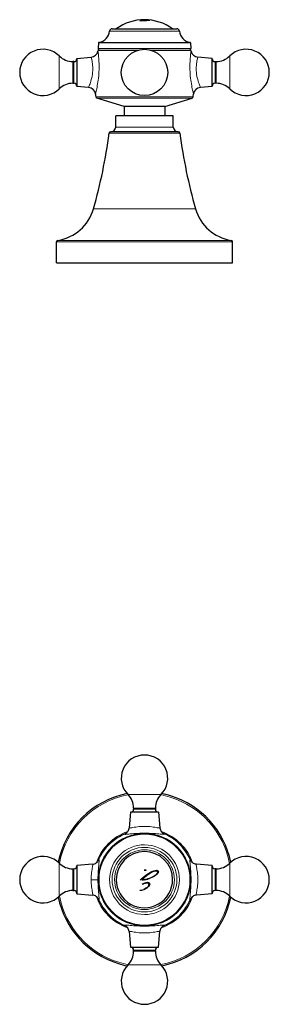
# Model space of a CAD drawing. Units: millimetres. Extents: x 78 to 913, y 12 to 430.
# Drawn here: x 550 to 628, y 99 to 407 of the extents above; entities that cross this region are included whole.
import ezdxf

# ---------------------------------------------------------------- set-up
doc = ezdxf.new("R2010")
doc.units = ezdxf.units.MM
doc.layers.get('0').update_dxf_attribs({"color": 106, "lineweight": 0})

# ---------------------------------------------------------------- blocks, each defined once
blk = doc.blocks.new('a', base_point=(344.480835, 328.550201))
at = {"color": 0, "linetype": 'Continuous', "lineweight": 30}
for p, q in [((589.124983, 406.637427), (589.149884, 406.637351)), ((599.095938, 403.785861), (599.15242, 403.785861)), ((574.657819, 399.348004), (574.569461, 397.662032)), ((603.425952, 399.348004), (603.51431, 397.662032)), ((567.897585, 394.528115), (572.371101, 394.919497)), ((567.897585, 394.528115), (567.897585, 385.743606)), ((574.492733, 396.738222), (574.554177, 396.984872)), ((574.727807, 397.134821), (574.748079, 397.13586)), ((590.929033, 397.13586), (603.335692, 397.13586)), ((610.186186, 394.528115), (605.71267, 394.919497)), ((610.186186, 385.743606), (610.186186, 394.528115)), ((566.997585, 393.53586), (566.630113, 393.53586)), ((611.086186, 393.53586), (611.453657, 393.53586)), ((566.630113, 386.73586), (566.997585, 386.73586)), ((571.538976, 385.425026), (567.897585, 385.743606)), ((610.186186, 385.743606), (606.544758, 385.425022)), ((611.453658, 386.73586), (611.086186, 386.73586)), ((582.688192, 379.517945), (574.169147, 382.122479)), ((595.395579, 379.517945), (603.914624, 382.122479)), ((595.395579, 379.517945), (582.688192, 379.517945)), ((582.688192, 379.517945), (582.714216, 376.535861)), ((595.395579, 379.517945), (595.369555, 376.535861)), ((586.368716, 376.535861), (580.041885, 376.535861)), ((580.041885, 373.035861), (580.041885, 376.535861)), ((598.041885, 376.535861), (586.368716, 376.535861)), ((598.041885, 373.035861), (598.041885, 376.535861)), ((585.904256, 371.535861), (578.478148, 371.535861)), ((561.541885, 330.535861), (561.541885, 337.100507)), ((616.541886, 330.535861), (616.541886, 337.100507)), ((561.541885, 330.535861), (580.873867, 330.535861)), ((580.873867, 330.535861), (616.541886, 330.535861))]:
    blk.add_line(p, q, dxfattribs=at)
at = {"color": 0, "linetype": 'Continuous', "lineweight": 0}
for p, q in [((599.887265, 403.067993), (578.135578, 403.067993)), ((603.433461, 397.662032), (574.569461, 397.662032)), ((603.345596, 399.348004), (574.657819, 399.348004)), ((603.180173, 399.534733), (574.824172, 399.534733)), ((562.401482, 384.992464), (562.401482, 395.279257)), ((586.664222, 396.984872), (574.554177, 396.984872)), ((603.529594, 396.984872), (591.418834, 396.984872)), ((615.682289, 395.279257), (615.682289, 384.992464)), ((566.630113, 393.53586), (566.630113, 386.73586)), ((566.997585, 386.73586), (566.997585, 393.53586)), ((611.086186, 393.53586), (611.086186, 386.73586)), ((611.453657, 386.73586), (611.453657, 393.53586)), ((573.820666, 382.527795), (604.263105, 382.527795)), ((603.914624, 382.122479), (574.169147, 382.122479)), ((580.041885, 373.035861), (586.368716, 373.035861)), ((586.368716, 373.035861), (598.041885, 373.035861)), ((577.982395, 371.100886), (585.757008, 371.100886)), ((585.757008, 371.100886), (600.101376, 371.100886)), ((584.30379, 347.421675), (573.089717, 347.421675)), ((580.873867, 337.100507), (561.541885, 337.100507)), ((580.999681, 337.594634), (561.965475, 337.594634)), ((616.541886, 337.100507), (580.873867, 337.100507))]:
    blk.add_line(p, q, dxfattribs=at)
at = {"color": 0, "linetype": 'Continuous', "lineweight": 30}
for points in [[(578.931335, 403.785858), (578.965515, 403.785858), (579.071228, 403.785858), (579.252625, 403.785858), (579.512329, 403.785858), (579.851196, 403.785858), (580.26825, 403.785858), (580.760498, 403.785858), (581.322937, 403.785858), (581.948792, 403.785858), (582.629822, 403.785858), (583.356506, 403.785858), (584.11853, 403.785858), (584.905457, 403.785858), (585.706726, 403.785858), (586.512512, 403.785858), (587.313538, 403.785858), (588.102539, 403.785858), (588.904663, 403.785858), (589.731384, 403.785858), (590.575134, 403.785858), (591.427185, 403.785858), (592.277893, 403.785858), (593.116577, 403.785858), (593.932495, 403.785858), (594.714722, 403.785858), (595.452942, 403.785858), (596.137756, 403.785858), (596.760986, 403.785858), (597.316284, 403.785858), (597.799011, 403.785858), (598.206604, 403.785858), (598.538208, 403.785858), (598.794983, 403.785858), (598.979492, 403.785858), (599.095947, 403.785858)], [(589.58905, 406.373047), (589.084534, 406.329895), (588.555847, 406.275543), (587.600952, 406.171204)], [(588.946289, 406.36084), (589.324768, 406.391388), (589.686035, 406.416748), (590.065002, 406.442902)], [(590.670837, 406.487213), (590.638855, 406.464508), (590.544312, 406.445465), (590.401367, 406.429993), (590.224304, 406.416504), (590.027161, 406.40332), (589.817505, 406.389313), (589.58905, 406.373047)], [(590.065002, 406.442902), (590.201294, 406.453735), (590.321167, 406.465698), (590.406921, 406.479858), (590.44104, 406.49881)], [(590.44104, 406.49881), (590.421936, 406.511414), (590.367798, 406.525146), (590.240234, 406.544739)], [(590.461548, 406.539673), (590.557678, 406.524017), (590.628723, 406.508179), (590.670837, 406.487213)], [(574.748108, 397.135864), (574.784851, 397.135864), (574.89502, 397.135864), (575.078003, 397.135864), (575.333008, 397.135864), (575.658569, 397.135864), (576.052856, 397.135864), (576.51416, 397.135864), (577.039917, 397.135864), (577.62738, 397.135864), (578.273682, 397.135864), (578.975403, 397.135864), (579.728943, 397.135864), (580.530457, 397.135864), (581.375793, 397.135864), (582.260498, 397.135864), (583.180176, 397.135864), (584.130066, 397.135864), (585.105225, 397.135864), (586.100586, 397.135864), (587.154419, 397.135864)], [(603.529602, 396.984863), (603.591064, 396.73822)], [(604.263123, 382.527802), (604.295044, 382.752075), (604.372498, 383.331665)], [(599.605652, 371.535858), (599.568176, 371.535858), (599.459534, 371.535858), (599.286255, 371.535858), (599.054749, 371.535858), (598.757568, 371.535858), (598.388489, 371.535858), (597.945618, 371.535858), (597.42865, 371.535858), (596.83905, 371.535858), (596.179993, 371.535858), (595.456787, 371.535858), (594.67627, 371.535858), (593.847168, 371.535858), (592.979309, 371.535858), (592.083557, 371.535858), (591.171265, 371.535858), (590.253662, 371.535858), (589.341675, 371.535858), (588.445374, 371.535858), (587.57373, 371.535858), (586.734497, 371.535858), (585.904236, 371.535858)]]:
    blk.add_lwpolyline(points, dxfattribs=at)
at = {"color": 0, "linetype": 'Continuous', "lineweight": 0}
for points in [[(599.948181, 403.067993), (599.945557, 403.067993), (599.887268, 403.067993)], [(603.259583, 399.534729), (603.252075, 399.534729), (603.180176, 399.534729)], [(603.425964, 399.347992), (603.418152, 399.347992), (603.345581, 399.347992)], [(603.514282, 397.662018), (603.506348, 397.662018), (603.433472, 397.662018)], [(572.371094, 394.919495), (572.381042, 394.884888), (572.409302, 394.781464), (572.454163, 394.61145), (572.512268, 394.377441), (572.579224, 394.082703), (572.649902, 393.731018), (572.718994, 393.326202), (572.78064, 392.872131), (572.829468, 392.374878), (572.860596, 391.842712), (572.86908, 391.283966), (572.851746, 390.707855), (572.808716, 390.125183), (572.740723, 389.547119), (572.649414, 388.983582), (572.539185, 388.441376), (572.414673, 387.927368), (572.281067, 387.447571), (572.14386, 387.006958), (572.008728, 386.610779), (571.881531, 386.264099), (571.767761, 385.971802), (571.672546, 385.73822), (571.599792, 385.566803), (571.554138, 385.461304), (571.539001, 385.425018)], [(574.492737, 396.73822), (574.49823, 396.699921), (574.515076, 396.589508), (574.541321, 396.405518), (574.57605, 396.153778), (574.616516, 395.836609), (574.660828, 395.460419), (574.706055, 395.03067), (574.749451, 394.552826), (574.788452, 394.032532), (574.820618, 393.475525), (574.843811, 392.88736), (574.856018, 392.273834), (574.855896, 391.641022), (574.842285, 390.994019), (574.814636, 390.337921), (574.773315, 389.679382), (574.718933, 389.025421), (574.652222, 388.382355), (574.574951, 387.754639), (574.488953, 387.147156), (574.396423, 386.565552), (574.299805, 386.015106), (574.201904, 385.501007), (574.105591, 385.028473), (574.013672, 384.602844), (573.92926, 384.22995), (573.855347, 383.915619), (573.794556, 383.664551), (573.749023, 383.481018), (573.720764, 383.369019), (573.711304, 383.331635)], [(604.372498, 383.331665), (604.362976, 383.368896), (604.334717, 383.480865), (604.289246, 383.664459), (604.228455, 383.915558), (604.154541, 384.229858), (604.070129, 384.602539), (603.97821, 385.028015), (603.881836, 385.50058), (603.783997, 386.01474), (603.687439, 386.565216), (603.59491, 387.14679), (603.50885, 387.754211), (603.43158, 388.381927), (603.364929, 389.024963), (603.310486, 389.678925), (603.269165, 390.337433), (603.241455, 390.99353), (603.227844, 391.640533), (603.227722, 392.273346), (603.239929, 392.886902), (603.263062, 393.475098), (603.295227, 394.032135), (603.334351, 394.552338), (603.377808, 395.030121), (603.422974, 395.459961), (603.467224, 395.836304), (603.50769, 396.153564), (603.542419, 396.405334), (603.568665, 396.589355), (603.585571, 396.699829), (603.591064, 396.73822)], [(606.544739, 385.425018), (606.530273, 385.459839), (606.485291, 385.563904), (606.412964, 385.733978), (606.318176, 385.966309), (606.204773, 386.257446), (606.077759, 386.603058), (605.942749, 386.99826), (605.805542, 387.438019), (605.671814, 387.917053), (605.547058, 388.430389), (605.436401, 388.972076), (605.344727, 389.535248), (605.276245, 390.113098), (605.232666, 390.69577), (605.214722, 391.272156), (605.222717, 391.83136), (605.253418, 392.364166), (605.30188, 392.862244), (605.363342, 393.317291), (605.432434, 393.723145), (605.503235, 394.075989), (605.57019, 394.371948), (605.628418, 394.607269), (605.673706, 394.778625), (605.702332, 394.883453), (605.712646, 394.919495)], [(604.99408, 347.421661), (604.956299, 347.421661), (604.846008, 347.421661), (604.668396, 347.421661), (604.428955, 347.421661), (604.131958, 347.421661), (603.767639, 347.421661), (603.331482, 347.421661), (602.821594, 347.421661), (602.237305, 347.421661), (601.578918, 347.421661), (600.847961, 347.421661), (600.047119, 347.421661), (599.180542, 347.421661), (598.253418, 347.421661), (597.272217, 347.421661), (596.244324, 347.421661), (595.177979, 347.421661), (594.082031, 347.421661), (592.965698, 347.421661), (591.838257, 347.421661), (590.708984, 347.421661), (589.586548, 347.421661), (588.479309, 347.421661), (587.394653, 347.421661), (586.339355, 347.421661), (585.31897, 347.421661), (584.303772, 347.421661)], [(616.118286, 337.594635), (616.077576, 337.594635), (615.958069, 337.594635), (615.763855, 337.594635), (615.499512, 337.594635), (615.170044, 337.594635), (614.779785, 337.594635), (614.319641, 337.594635), (613.783386, 337.594635), (613.169128, 337.594635), (612.475525, 337.594635), (611.702087, 337.594635), (610.848816, 337.594635), (609.916748, 337.594635), (608.907532, 337.594635), (607.823792, 337.594635), (606.669128, 337.594635), (605.447754, 337.594635), (604.164795, 337.594635), (602.826172, 337.594635), (601.438293, 337.594635), (600.00824, 337.594635), (598.543518, 337.594635), (597.05188, 337.594635), (595.54126, 337.594635), (594.019592, 337.594635), (592.49469, 337.594635), (590.974182, 337.594635), (589.465393, 337.594635), (587.975098, 337.594635), (586.509583, 337.594635), (585.074524, 337.594635), (583.675049, 337.594635), (582.315552, 337.594635), (580.999695, 337.594635)]]:
    blk.add_lwpolyline(points, dxfattribs=at)
at = {"color": 0, "linetype": 'Continuous', "lineweight": 30}
blk.add_circle((589.041885, 390.13586), 7.25, dxfattribs=at)
for centre, radius, start, end in [((578.931351, 402.985861), 0.8, 90.007682, 174.107352), ((589.025355, 391.637528), 15.000102, 90.004106, 125.91546), ((589.333078, 396.962365), 9.630731, 87.220028, 95.953435), ((589.347113, 396.67528), 9.931371, 86.549798, 95.721538), ((589.025289, 391.637528), 15.000102, 54.08454, 89.995894), ((589.072289, 392.831329), 13.806237, 85.459048, 89.650568), ((589.062532, 392.761919), 13.875653, 86.198561, 89.612028), ((589.522928, 400.653984), 5.934258, 83.057229, 87.322195), ((589.605706, 400.25954), 6.338187, 82.239676, 86.933269), ((599.152419, 402.985861), 0.8, 5.892648, 89.992318), ((574.156528, 403.478826), 4.000203, 279.607765, 354.105149), ((603.927242, 403.478826), 4.000203, 185.894851, 260.392235), ((575.068903, 397.635864), 0.5, 176.999977, 269.998619), ((574.857525, 399.337554), 0.19998, 99.600897, 177.004658), ((603.014938, 397.635865), 0.500001, 269.999945, 2.999889), ((603.226246, 399.337554), 0.19998, 2.995342, 80.399103), ((557.291885, 390.13586), 7.25, 45.18888, 180), ((566.630113, 399.53586), 6, 225.18888, 270), ((566.997585, 394.43586), 0.9, 270, 0), ((572.161927, 397.310364), 2.4, 275, 346.208305), ((574.748079, 396.93586), 0.2, 90, 165.814685), ((603.335764, 396.935952), 0.199908, 14.164867, 90.020445), ((605.921843, 397.310364), 2.4, 193.791695, 265), ((611.086186, 394.43586), 0.9, 180, 270), ((611.453657, 399.53586), 6, 270, 314.81112), ((620.791885, 390.13586), 7.25, 360, 134.81112), ((557.291888, 390.135866), 7.250002, 180.012764, 314.811073), ((620.791883, 390.135866), 7.250002, 225.188927, 359.987236), ((566.630143, 380.735789), 6.000071, 90.00028, 134.81084), ((566.997578, 385.835854), 0.900006, 0.0085, 89.999603), ((571.329802, 383.034158), 2.4, 7.119983, 85), ((606.754014, 383.034113), 2.400084, 95.001874, 172.878115), ((611.086192, 385.835854), 0.900006, 90.000397, 179.9915), ((611.453628, 380.735789), 6.000071, 45.18916, 89.99972), ((610.42598, 387.917692), 37, 187.119983, 188.376248), ((574.315332, 382.600631), 0.5, 188.376248, 253), ((603.7684, 382.600664), 0.500043, 287.003086, 351.620668), ((578.541818, 373.035929), 1.500068, 270.002581, 359.997419), ((599.541953, 373.035929), 1.500068, 180.002581, 269.997419), ((414.384444, 392.558965), 164.999208, 344.123743, 352.527542), ((578.478196, 371.035856), 0.500005, 90.000754, 172.526987), ((599.605576, 371.035857), 0.500004, 7.472898, 89.9879), ((763.699327, 392.558965), 164.999208, 187.472458, 195.876257), ((559.864211, 351.183131), 13.750002, 278.790338, 344.123759), ((618.21956, 351.183131), 13.750002, 195.876241, 261.209662), ((562.041996, 337.100503), 0.500005, 98.797744, 179.999548), ((616.041774, 337.100503), 0.500005, 0.000449, 81.201708)]:
    blk.add_arc(centre, radius, start, end, dxfattribs=at)
blk = doc.blocks.new('b', base_point=(0, 210.704834))
at = {"color": 0, "linetype": 'Continuous', "lineweight": 0}
for p, q in [((583.898489, 164.175483), (589.041885, 164.175483)), ((589.041885, 164.175483), (594.185282, 164.175483)), ((589.041885, 159.946852), (585.641885, 159.946852)), ((585.641885, 159.57938), (589.041885, 159.57938)), ((592.441885, 159.946852), (589.041885, 159.946852)), ((589.041885, 159.57938), (592.441885, 159.57938)), ((562.401482, 137.535079), (562.401482, 142.678476)), ((615.682289, 142.678476), (615.682289, 137.535079)), ((566.630113, 140.93508), (566.630113, 137.535079)), ((566.997585, 137.535079), (566.997585, 140.93508)), ((611.086186, 140.93508), (611.086186, 137.535079)), ((611.453657, 137.535079), (611.453657, 140.93508)), ((566.630113, 137.535079), (566.630113, 134.13508)), ((574.492733, 137.535079), (572.371101, 137.535079)), ((611.086186, 137.535079), (611.086186, 134.13508)), ((611.453657, 134.13508), (611.453657, 137.535079)), ((615.682289, 137.535079), (615.682289, 132.391683)), ((589.041885, 115.490779), (585.641885, 115.490779)), ((585.641885, 115.123307), (589.041885, 115.123307)), ((592.441885, 115.490779), (589.041885, 115.490779)), ((589.041885, 115.123307), (592.441885, 115.123307)), ((589.041885, 110.894676), (583.898489, 110.894676)), ((594.185282, 110.894676), (589.041885, 110.894676))]:
    blk.add_line(p, q, dxfattribs=at)
at = {"color": 0, "linetype": 'Continuous', "lineweight": 30}
for p, q in [((584.649631, 158.67938), (584.219883, 153.76734)), ((589.041885, 158.67938), (584.649631, 158.67938)), ((585.641885, 159.946852), (585.641885, 159.57938)), ((593.43414, 158.67938), (589.041885, 158.67938)), ((592.441885, 159.946852), (592.441885, 159.57938)), ((593.43414, 158.67938), (593.863892, 153.767287)), ((583.078618, 151.96695), (583.109594, 151.980349)), ((595.005634, 151.966879), (594.975582, 151.979874)), ((572.809667, 142.357086), (567.897585, 141.927334)), ((567.897585, 141.927334), (567.897585, 137.535079)), ((574.610082, 143.498818), (574.597114, 143.468834)), ((603.473755, 143.498347), (603.487155, 143.467371)), ((610.186186, 141.927334), (605.274146, 142.357082)), ((610.186186, 137.535079), (610.186186, 141.927334)), ((566.630113, 140.93508), (566.997585, 140.93508)), ((588.906151, 140.632431), (589.492632, 140.642079)), ((589.489203, 140.410264), (588.989608, 140.402045)), ((589.492632, 140.642079), (589.489203, 140.410264)), ((611.453658, 140.93508), (611.086186, 140.93508)), ((567.897585, 137.535079), (567.897585, 133.142825)), ((566.630113, 134.13508), (566.997585, 134.13508)), ((567.897585, 133.142825), (572.809656, 132.713075)), ((610.186186, 133.142825), (605.274093, 132.713073)), ((611.453658, 134.13508), (611.086186, 134.13508)), ((574.597204, 131.601051), (574.610076, 131.571353)), ((603.473685, 131.571331), (603.486679, 131.601383)), ((583.07814, 123.10328), (583.108205, 123.09028)), ((584.219878, 121.302872), (584.649631, 116.390779)), ((593.43414, 116.390779), (593.863888, 121.302824)), ((595.00516, 123.103216), (594.974164, 123.089808)), ((584.649631, 116.390779), (589.041885, 116.390779)), ((585.641885, 115.123307), (585.641885, 115.490779)), ((589.041885, 116.390779), (593.43414, 116.390779)), ((592.441885, 115.123307), (592.441885, 115.490779))]:
    blk.add_line(p, q, dxfattribs=at)
at = {"color": 0, "linetype": 'Continuous', "lineweight": 0}
for points in [[(589.04187, 154.205856), (588.462952, 154.195786), (587.890808, 154.167496), (587.33728, 154.123138), (586.809692, 154.065506), (586.314087, 153.998825), (585.857178, 153.928452), (585.444763, 153.85965), (585.082947, 153.798019), (584.777466, 153.748856), (584.533936, 153.717117), (584.35791, 153.707718), (584.253296, 153.724136), (584.220459, 153.767288)], [(593.863342, 153.767242), (593.83197, 153.724762), (593.728821, 153.707794), (593.55426, 153.716537), (593.312073, 153.747681), (593.007935, 153.796417), (592.647217, 153.857925), (592.23584, 153.92688), (591.779846, 153.997452), (591.284973, 154.064117), (590.758057, 154.12207), (590.205078, 154.167068), (589.633179, 154.195572), (589.04187, 154.205856)], [(589.04187, 152.084229), (588.326416, 152.077637), (587.622192, 152.057983), (586.940369, 152.026962), (586.289307, 151.987045), (585.677429, 151.940948), (585.111755, 151.8918), (584.598877, 151.843323), (584.14386, 151.79895), (583.750122, 151.761902), (583.420837, 151.735092), (583.158813, 151.721054), (582.965942, 151.721603), (582.843872, 151.73822), (582.793518, 151.77153), (582.814697, 151.820892), (582.907288, 151.885483), (583.078491, 151.967316)], [(595.005737, 151.967133), (595.171509, 151.88826), (595.266846, 151.823105), (595.290833, 151.773148), (595.243225, 151.739212), (595.123962, 151.721939), (594.933899, 151.720779), (594.674561, 151.734283), (594.348022, 151.760605), (593.956848, 151.797318), (593.50415, 151.841507), (592.993591, 151.889893), (592.430115, 151.938995), (591.820129, 151.985245), (591.170593, 152.025482), (590.489929, 152.056976), (589.786621, 152.077042), (589.04187, 152.084229)], [(572.809692, 142.356552), (572.852173, 142.325134), (572.869141, 142.222031), (572.860413, 142.04744), (572.829285, 141.805313), (572.780518, 141.501129), (572.718994, 141.140442), (572.649963, 140.729065), (572.579468, 140.273071), (572.512939, 139.778244), (572.454956, 139.251297), (572.409912, 138.698349), (572.381409, 138.126495), (572.371094, 137.53508)], [(574.609863, 143.498917), (574.688721, 143.664673), (574.753845, 143.760025), (574.803833, 143.784012), (574.837769, 143.736404), (574.855042, 143.617126), (574.856201, 143.427048), (574.842712, 143.16777), (574.816345, 142.841187), (574.779602, 142.449936), (574.735413, 141.997208), (574.687073, 141.486649), (574.637939, 140.923203), (574.591736, 140.313248), (574.551453, 139.663681), (574.52002, 138.983017), (574.499939, 138.279694), (574.492737, 137.53508)], [(603.591064, 137.53508), (603.584412, 138.250534), (603.564758, 138.954788), (603.533752, 139.636597), (603.493835, 140.287643), (603.447754, 140.899521), (603.398621, 141.46521), (603.350098, 141.978088), (603.305786, 142.433121), (603.268677, 142.826859), (603.241882, 143.156113), (603.227844, 143.418121), (603.228394, 143.610992), (603.244995, 143.733093), (603.27832, 143.783478), (603.327698, 143.762253), (603.392273, 143.669678), (603.474121, 143.498505)], [(605.712646, 137.53508), (605.702576, 138.113998), (605.674316, 138.686142), (605.629944, 139.239655), (605.572327, 139.767242), (605.505615, 140.262848), (605.435242, 140.719757), (605.366455, 141.132187), (605.30481, 141.494049), (605.255676, 141.7995), (605.223938, 142.043015), (605.214539, 142.21907), (605.230957, 142.323669), (605.274109, 142.356506)], [(562.401489, 132.391678), (562.401489, 132.42334), (562.401489, 132.523071), (562.401489, 132.696457), (562.401489, 132.946381), (562.401489, 133.272369), (562.401489, 133.670227), (562.401489, 134.13205), (562.401489, 134.646744), (562.401489, 135.200867), (562.401489, 135.77977), (562.401489, 136.36879), (562.401489, 136.954285), (562.401489, 137.53508)], [(566.997559, 134.135086), (566.997559, 134.164261), (566.997559, 134.256714), (566.997559, 134.417725), (566.997559, 134.648849), (566.997559, 134.947128), (566.997559, 135.304855), (566.997559, 135.71022), (566.997559, 136.148529), (566.997559, 136.603928), (566.997559, 137.061111), (566.997559, 137.53508)], [(572.371094, 137.53508), (572.380981, 136.956177), (572.409058, 136.384048), (572.453674, 135.830566), (572.511536, 135.303009), (572.578186, 134.807434), (572.648621, 134.350525), (572.71759, 133.93811), (572.779297, 133.576248), (572.828369, 133.270798), (572.859924, 133.027252), (572.869202, 132.851151), (572.852844, 132.74649), (572.809692, 132.713608)], [(574.492737, 137.53508), (574.499329, 136.819763), (574.518982, 136.115631), (574.549988, 135.433929), (574.589905, 134.782928), (574.635986, 134.171127), (574.68512, 133.605545), (574.733582, 133.092758), (574.777954, 132.637741), (574.815002, 132.243973), (574.841797, 131.914627), (574.855896, 131.652481), (574.855408, 131.459518), (574.838806, 131.337296), (574.805542, 131.286728), (574.756226, 131.307724), (574.691711, 131.400131), (574.609802, 131.571243)], [(603.473938, 131.571228), (603.395081, 131.405487), (603.329895, 131.310135), (603.279968, 131.286163), (603.246033, 131.333755), (603.22876, 131.453018), (603.2276, 131.643082), (603.241089, 131.90239), (603.267395, 132.228943), (603.304138, 132.620148), (603.348328, 133.072845), (603.396667, 133.583389), (603.445801, 134.146851), (603.492065, 134.756821), (603.532288, 135.406357), (603.563782, 136.087021), (603.583862, 136.790344), (603.591064, 137.53508)], [(605.274048, 132.713593), (605.231567, 132.74501), (605.2146, 132.848129), (605.223328, 133.02272), (605.254517, 133.264862), (605.303223, 133.569046), (605.364746, 133.929749), (605.433655, 134.341141), (605.504272, 134.79715), (605.570923, 135.291977), (605.628906, 135.818924), (605.673889, 136.371902), (605.702393, 136.943756), (605.712646, 137.53508)], [(583.078064, 123.103027), (582.912292, 123.181892), (582.816956, 123.247063), (582.792969, 123.297012), (582.840576, 123.330948), (582.959839, 123.348221), (583.149902, 123.34938), (583.40918, 123.335876), (583.735779, 123.309547), (584.126953, 123.272842), (584.579651, 123.228653), (585.09021, 123.180267), (585.653625, 123.131165), (586.263611, 123.084915), (586.913147, 123.044678), (587.593811, 123.013191), (588.297119, 122.993126), (589.04187, 122.985924)], [(589.04187, 122.985924), (589.757324, 122.992531), (590.461609, 123.012177), (591.143372, 123.043198), (591.794434, 123.083122), (592.406311, 123.129211), (592.971985, 123.178352), (593.484863, 123.226837), (593.93988, 123.27121), (594.333618, 123.308258), (594.662903, 123.33506), (594.924927, 123.349106), (595.117798, 123.348557), (595.239868, 123.33194), (595.290283, 123.298637), (595.269043, 123.249275), (595.176514, 123.184685), (595.00531, 123.102852)], [(584.220398, 121.302917), (584.251831, 121.345398), (584.354919, 121.362366), (584.529541, 121.353615), (584.771667, 121.322464), (585.075867, 121.273727), (585.436584, 121.212227), (585.847961, 121.143288), (586.303955, 121.072708), (586.798767, 121.006035), (587.325745, 120.948082), (587.878723, 120.903084), (588.450562, 120.874588), (589.04187, 120.864296)], [(589.04187, 120.864296), (589.620789, 120.874153), (590.192993, 120.902275), (590.74646, 120.946877), (591.274048, 121.004745), (591.769653, 121.071426), (592.226562, 121.141739), (592.638977, 121.21048), (593.000854, 121.272079), (593.306274, 121.321259), (593.549805, 121.353035), (593.72583, 121.36245), (593.830444, 121.346031), (593.863281, 121.302879)]]:
    blk.add_lwpolyline(points, dxfattribs=at)
at = {"color": 0, "linetype": 'Continuous', "lineweight": 30}
for points in [[(574.60968, 143.498978), (575.029114, 144.427002), (575.508118, 145.325729), (576.044739, 146.191284), (576.636597, 147.020035), (577.281189, 147.808472), (577.97583, 148.553192), (578.717529, 149.251022), (579.503174, 149.899078), (580.329285, 150.494568), (581.192566, 151.034866), (582.089111, 151.517899), (583.078308, 151.967712)], [(584.219788, 153.766525), (584.172913, 153.461502), (584.087158, 153.166641), (583.965576, 152.888657), (583.812683, 152.633987), (583.636902, 152.410492), (583.453735, 152.227905), (583.289673, 152.096542), (583.168823, 152.01651), (583.100586, 151.978088), (583.078613, 151.966949)], [(593.863892, 153.766754), (593.910828, 153.461578), (593.996643, 153.166611), (594.118225, 152.88855), (594.27124, 152.63385), (594.447083, 152.41037), (594.630249, 152.227844), (594.794312, 152.096542), (594.915222, 152.016495), (594.983582, 151.978043), (595.005615, 151.966873)], [(603.474243, 143.49855), (603.054871, 144.42659), (602.575867, 145.325317), (602.039307, 146.190887), (601.44751, 147.019669), (600.802917, 147.808105), (600.108276, 148.552856), (599.366577, 149.250702), (598.580994, 149.898788), (597.754883, 150.494293), (596.891663, 151.034622), (595.995056, 151.51767), (595.00592, 151.967529)], [(572.810303, 142.357132), (573.115479, 142.404083), (573.410461, 142.489868), (573.688538, 142.611526), (573.943298, 142.764542), (574.166748, 142.940414), (574.349243, 143.123566), (574.480469, 143.287613), (574.560486, 143.408478), (574.598938, 143.476791), (574.610107, 143.498825)], [(605.273315, 142.357147), (604.968323, 142.404083), (604.673462, 142.489792), (604.395447, 142.611359), (604.140808, 142.764267), (603.917297, 142.940079), (603.734741, 143.12323), (603.603333, 143.287308), (603.523315, 143.408157), (603.484924, 143.476379), (603.473755, 143.498352)], [(587.645386, 137.367065), (588.211548, 137.922577), (588.812134, 138.4422), (589.441589, 138.924789), (590.264954, 139.481506)], [(590.911011, 139.611633), (590.290344, 139.182022), (589.692444, 138.713348), (588.97699, 138.087875)], [(590.264954, 139.481506), (590.598206, 139.685257), (590.937866, 139.875259), (591.284241, 140.048645), (591.638489, 140.201111), (592.002319, 140.327377), (592.375549, 140.419144), (592.812622, 140.464935)], [(592.716248, 139.058319), (592.375549, 138.809326), (592.011658, 138.589828), (591.632751, 138.39328), (591.242676, 138.214737), (590.723816, 138.004349)], [(590.726807, 138.040604), (591.107483, 138.195221), (591.480286, 138.364136), (591.84259, 138.550369), (592.190613, 138.759399), (592.571533, 139.048691)], [(592.675232, 140.230911), (592.314392, 140.197601), (591.960388, 140.115067), (591.618042, 139.991379), (591.28833, 139.834183), (590.911011, 139.611633)], [(592.571533, 139.048691), (592.700012, 139.166916), (592.82251, 139.290207), (592.936768, 139.420074), (593.039734, 139.562424), (593.121765, 139.720932), (593.158569, 139.905716)], [(593.388, 140.047089), (593.355347, 139.84523), (593.269836, 139.657104), (593.154419, 139.488937), (593.021484, 139.338165), (592.876831, 139.197571), (592.716248, 139.058319)], [(592.812622, 140.464935), (592.932312, 140.459366), (593.050598, 140.435654), (593.227356, 140.345016)], [(593.158569, 139.905716), (593.142761, 139.986313), (593.10144, 140.058548), (593.017212, 140.135147)], [(593.227356, 140.345016), (593.296021, 140.281479), (593.349487, 140.204224), (593.388, 140.047089)], [(589.156494, 137.536697), (588.938416, 137.492462), (588.719238, 137.453979), (588.49939, 137.419922), (588.199158, 137.383423)], [(588.97699, 138.087875), (588.654541, 137.797211), (588.252625, 137.434998)], [(588.252625, 137.434998), (588.503906, 137.464218), (588.754211, 137.501694), (589.003784, 137.544479), (589.251587, 137.596466), (589.498474, 137.652512), (589.743164, 137.716888), (589.986145, 137.78688), (590.226929, 137.863113), (590.465759, 137.944336), (590.726807, 138.040604)], [(589.800171, 136.475479), (589.507263, 136.447693), (589.219543, 136.381409), (588.940735, 136.286987), (588.670593, 136.171219), (588.334167, 135.998718)], [(588.356995, 136.151184), (588.641724, 136.313751), (588.936768, 136.457993), (589.24292, 136.577774), (589.560913, 136.66478), (589.944763, 136.709625)], [(590.670837, 136.160278), (590.638855, 135.902603), (590.544312, 135.658859), (590.401367, 135.441589), (590.224426, 135.249298), (590.027283, 135.078339), (589.817627, 134.925201), (589.58905, 134.780899)], [(589.944763, 136.709625), (590.107178, 136.699707), (590.265137, 136.66188), (590.461548, 136.555161)], [(590.065002, 135.34639), (590.201355, 135.492493), (590.321228, 135.657272), (590.406982, 135.836365), (590.44104, 136.040619)], [(590.44104, 136.040619), (590.420654, 136.15596), (590.363098, 136.257568), (590.240234, 136.359604)], [(590.461548, 136.555161), (590.56012, 136.460632), (590.631897, 136.344345), (590.670837, 136.160278)], [(610.186157, 133.142822), (610.186157, 133.174652), (610.186157, 133.275223), (610.186157, 133.450256), (610.186157, 133.702164), (610.186157, 134.029266), (610.186157, 134.425476), (610.186157, 134.880539), (610.186157, 135.38092), (610.186157, 135.911087), (610.186157, 136.455032), (610.186157, 136.997635), (610.186157, 137.53508)], [(574.610046, 131.57135), (574.599976, 131.591278), (574.563171, 131.656967), (574.485718, 131.77533), (574.357178, 131.937531), (574.177551, 132.119965), (573.956421, 132.296356), (573.703674, 132.45079), (573.427185, 132.574234), (573.133606, 132.661972), (572.810242, 132.713058)], [(589.58905, 134.780899), (589.224548, 134.580933), (588.847351, 134.407135), (588.457153, 134.266251), (588.053833, 134.167542), (587.600952, 134.121719)], [(588.946289, 134.66893), (589.224487, 134.792313), (589.494873, 134.932373), (589.753662, 135.093597), (590.065002, 135.34639)], [(605.27356, 132.713058), (604.968384, 132.666107), (604.673401, 132.580338), (604.395386, 132.45871), (604.140625, 132.30574), (603.917175, 132.129868), (603.73468, 131.946716), (603.603333, 131.782623), (603.523315, 131.661713), (603.484863, 131.593369), (603.473694, 131.571335)], [(574.60968, 131.571182), (575.029114, 130.643204), (575.508118, 129.744522), (576.044617, 128.878998), (576.636475, 128.050278), (577.281006, 127.261864), (577.975647, 126.517159), (578.717285, 125.819344), (579.502869, 125.171303), (580.328979, 124.575829), (581.1922, 124.035522), (582.088684, 123.552483), (583.077881, 123.102631)], [(595.005371, 123.102707), (595.933411, 123.522102), (596.832153, 124.001106), (597.697693, 124.537651), (598.526489, 125.129486), (599.314941, 125.774071), (600.059692, 126.468681), (600.757507, 127.210388), (601.405579, 127.995964), (602.001099, 128.822098), (602.541443, 129.685333), (603.024475, 130.581894), (603.474365, 131.57106)], [(584.219849, 121.303413), (584.172913, 121.608582), (584.087158, 121.903542), (583.965515, 122.181602), (583.812561, 122.43631), (583.636658, 122.659782), (583.453552, 122.842308), (583.289429, 122.973618), (583.168518, 123.053658), (583.100159, 123.092117), (583.078125, 123.103279)], [(593.863953, 121.303627), (593.910889, 121.608658), (593.996582, 121.903503), (594.118164, 122.181488), (594.271057, 122.436165), (594.446899, 122.65966), (594.630005, 122.842247), (594.794128, 122.97361), (594.914978, 123.05365), (594.983215, 123.092072), (595.005188, 123.103218)]]:
    blk.add_lwpolyline(points, dxfattribs=at)
for centre, radius, start, end in [((589.041891, 169.285077), 7.250002, 90.012764, 224.811073), ((589.041879, 169.285077), 7.250002, 315.188927, 89.987236), ((589.041885, 137.535082), 27.500001, 101.408034, 168.591966), ((579.641814, 159.946822), 6.000071, 0.00028, 44.81084), ((598.441957, 159.946822), 6.000071, 135.18916, 179.99972), ((589.041885, 137.535082), 27.500001, 72.721363, 78.591966), ((589.041885, 137.535082), 27.500001, 11.408034, 72.721363), ((584.741879, 159.579386), 0.900006, 270.000393, 359.999607), ((593.341892, 159.579386), 0.900006, 180.000397, 269.9915), ((589.025322, 137.535079), 8.79889, 0.21459, 180.21459), ((557.291888, 137.535074), 7.250002, 45.188927, 179.987236), ((566.630143, 146.935151), 6.000071, 225.18916, 269.99972), ((566.997578, 141.835086), 0.900006, 270.000397, 359.9915), ((611.086192, 141.835086), 0.900006, 180.0085, 269.999603), ((611.453628, 146.935151), 6.000071, 270.00028, 314.81084), ((620.791883, 137.535074), 7.250002, 0.012764, 134.811073), ((592.69654, 139.648629), 0.582677, 56.612682, 92.097524), ((557.291888, 137.535085), 7.250002, 180.012764, 314.811073), ((589.025322, 137.535079), 8.79889, 180.21459, 0.21459), ((586.808548, 148.265664), 10.982881, 282.344074, 290.884516), ((589.815182, 135.638921), 0.836695, 59.467247, 91.027788), ((620.791883, 137.535085), 7.250002, 225.188927, 359.987236), ((566.630143, 128.135008), 6.000071, 90.00028, 134.81084), ((566.997578, 133.235073), 0.900006, 0.0085, 89.999603), ((611.086192, 133.235073), 0.900006, 90.000397, 179.9915), ((611.453628, 128.135008), 6.000071, 45.18916, 89.99972), ((589.041885, 137.535082), 27.500001, 191.408034, 252.721363), ((589.041885, 137.535082), 27.500001, 281.408034, 348.591966), ((579.641814, 115.123337), 6.000071, 315.18916, 359.99972), ((584.741879, 115.490773), 0.900006, 0.000397, 89.9915), ((593.341892, 115.490773), 0.900006, 90.000393, 179.999607), ((598.441957, 115.123337), 6.000071, 180.00028, 224.81084), ((589.041885, 137.535082), 27.500001, 252.721363, 258.591966), ((589.041891, 105.785082), 7.250002, 135.188927, 269.987236), ((589.041879, 105.785082), 7.250002, 270.012764, 44.811073)]:
    blk.add_arc(centre, radius, start, end, dxfattribs=at)
at = {"color": 0, "linetype": 'Continuous', "lineweight": 0}
for centre, radius, start, end in [((589.041885, 137.535082), 27.07641, 100.848902, 169.151098), ((589.041885, 137.535082), 27.07641, 72.721363, 79.151098), ((589.041885, 137.535082), 27.07641, 10.848902, 72.721363), ((589.041885, 137.535081), 15.952169, 109.235721, 160.763955), ((589.041885, 137.535079), 14.487708, 0, 180), ((589.041885, 137.535079), 14.472425, 353.940912, 173.940912), ((589.041885, 137.535079), 14.384067, 353.940912, 173.940912), ((589.041885, 137.535079), 14.217714, 353.940912, 173.940912), ((589.041885, 137.535081), 15.952169, 19.235721, 70.763958), ((589.041885, 137.535079), 10.906307, 353.940912, 173.940912), ((589.041885, 137.535079), 10.110534, 353.940912, 173.940912), ((589.041885, 137.535079), 9.35, 83.940912, 263.940912), ((589.041885, 137.535079), 9.35, 263.940912, 83.940912), ((589.041885, 137.535079), 14.472425, 173.940912, 353.940912), ((589.041885, 137.535079), 14.384067, 173.940912, 353.940912), ((589.041885, 137.535079), 14.217714, 173.940912, 353.940912), ((589.041885, 137.535079), 10.906307, 173.940912, 353.940912), ((589.041885, 137.535079), 14.487708, 180, 0), ((589.041885, 137.535079), 10.110534, 173.940912, 353.940912), ((589.041885, 137.535082), 27.07641, 190.848902, 252.721363), ((589.041885, 137.535081), 15.952169, 199.236546, 250.763961), ((589.041885, 137.535082), 27.07641, 280.848902, 349.151098), ((589.041885, 137.535081), 15.952169, 289.235729, 340.763958), ((589.041885, 137.535082), 27.07641, 252.721363, 259.151098)]:
    blk.add_arc(centre, radius, start, end, dxfattribs=at)

msp = doc.modelspace()

# ---------------------------------------------------------------- block references
at = {"color": 7, "linetype": 'Continuous', "lineweight": 0, "true_color": 0xf7f7f7}
for name, p in [('a', (344.480835, 328.550201)), ('b', (0, 210.704834))]:
    msp.add_blockref(name, p, dxfattribs=at)

doc.saveas('drawing.dxf')
